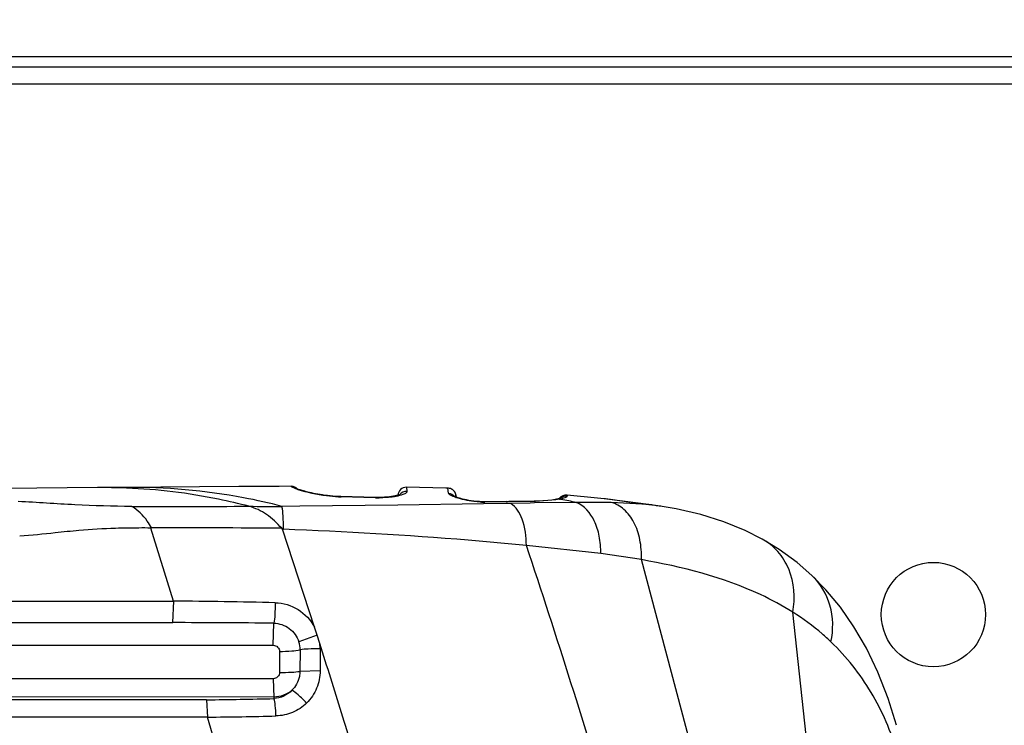
# Model space of a CAD drawing. Units: inches. Extents: x 0 to 22, y 0 to 17.
# Drawn here: x 15.2 to 15.4, y 9.2 to 9.4 of the extents above; entities that cross this region are included whole.
import ezdxf

# ---------------------------------------------------------------- set-up
doc = ezdxf.new("R2010")
doc.units = ezdxf.units.IN
doc.header["$LTSCALE"] = 1.21
doc.header["$MEASUREMENT"] = 0
doc.layers.get('0').update_dxf_attribs({"linetype": 'CONTINUOUS'})
for name, color, linetype in [('3_ALL_AXES', 7, 'CONTINUOUS'), ('6_ALL_SURFS', 7, 'CONTINUOUS'), ('7_ALL_FEATURES', 7, 'CONTINUOUS'), ('DEF_DRAFT_DIM', 7, 'CONTINUOUS')]:
    doc.layers.add(name, color=color, linetype=linetype)
doc.styles.get("Standard").update_dxf_attribs({"font": 'ar_wgl__.ttf'})
doc.dimstyles.new('DIMSTYLE_1', dxfattribs={"dimtxt": 0.1, "dimasz": 0.1875, "dimexe": 0.125, "dimexo": 0.0625, "dimgap": 0.05, "dimtad": 0, "dimtih": 1, "dimtoh": 1, "dimlfac": 6.666666666699999, "dimzin": 4, "dimdsep": 46, "dimtxsty": 'Standard', "dimblk": 'CLOSED', "dimblk1": 'CLOSED', "dimblk2": 'CLOSED', "dimcen": 0.09, "dimazin": 1, "dimtfac": 1, "dimtofl": 0, "dimtmove": 0, "dimatfit": 3, "dimldrblk": 'CLOSED', "dimfxl": 1, "dimtolj": 1, "dimtzin": 4, "dimarcsym": 0})
doc.dimstyles.new('DIMSTYLE_2', dxfattribs={"dimtxt": 0.1, "dimasz": 0.1875, "dimexe": 0.125, "dimexo": 0.0625, "dimgap": 0.025, "dimtad": 0, "dimtih": 1, "dimtoh": 1, "dimlfac": 6.666666666699999, "dimzin": 4, "dimdsep": 46, "dimtxsty": 'Standard', "dimblk": 'CLOSED', "dimblk1": 'CLOSED', "dimblk2": 'CLOSED', "dimcen": 0.09, "dimazin": 1, "dimtfac": 1, "dimtofl": 0, "dimtmove": 0, "dimatfit": 3, "dimldrblk": 'CLOSED', "dimfxl": 1, "dimtolj": 1, "dimtzin": 4, "dimarcsym": 0})

# ---------------------------------------------------------------- blocks, each defined once
blk = doc.blocks.new('_CLOSED')
at = {"color": 0, "linetype": 'ByBlock'}
for p, q in [((0, 0), (-1, 0.1666666667)), ((-1, 0.1666666667), (-1, -0.1666666667)), ((-1, -0.1666666667), (0, 0)), ((-1, 0), (0, 0))]:
    blk.add_line(p, q, dxfattribs=at)
blk = doc.blocks.new('*D16')
at = {"layer": 'DEF_DRAFT_DIM', "color": 2, "linetype": 'Continuous', "transparency": 16777216}
for p, q in [((13.4084082513, 9.3565945585), (13.3084082513, 9.3565945585)), ((13.6850968782, 9.3565945585), (13.4084082513, 9.3565945585)), ((13.4334082513, 9.3565945585), (13.4334082513, 8.8995079443)), ((13.4334082513, 8.4424213302), (13.4334082513, 8.8995079443)), ((13.4084082513, 8.4424213302), (13.3084082513, 8.4424213302)), ((15.5621638073, 8.4424213302), (13.4084082513, 8.4424213302))]:
    blk.add_line(p, q, dxfattribs=at)
at = {"layer": 'DEF_DRAFT_DIM', "color": 2, "linetype": 'Continuous', "transparency": 16777216, "xscale": 0.1875, "yscale": 0.1875, "zscale": 0.1875}
for p, rotation in [((13.4334082513, 9.3565945585), 90), ((13.4334082513, 8.4424213302), 270)]:
    blk.add_blockref('_CLOSED', p, dxfattribs=dict(at, rotation=rotation))
blk = doc.blocks.new('*D17')
at = {"layer": 'DEF_DRAFT_DIM', "color": 2, "linetype": 'Continuous', "transparency": 16777216}
for p, q in [((13.7475968782, 9.6555577576), (13.7475968782, 9.8305577576)), ((15.6246638073, 9.6555577576), (15.6246638073, 9.8305577576)), ((13.7475968782, 9.7055577576), (14.4381801742, 9.7055577576)), ((15.6246638073, 9.7055577576), (14.9262842634, 9.7055577576)), ((13.7475968782, 9.4190945585), (13.7475968782, 9.6555577576)), ((15.6246638073, 8.5049213302), (15.6246638073, 9.6555577576))]:
    blk.add_line(p, q, dxfattribs=at)
at = {"layer": 'DEF_DRAFT_DIM', "color": 2, "linetype": 'Continuous', "transparency": 16777216, "xscale": 0.1875, "yscale": 0.1875, "zscale": 0.1875, "rotation": 180}
blk.add_blockref('_CLOSED', (13.7475968782, 9.7055577576), dxfattribs=at)
at = {"layer": 'DEF_DRAFT_DIM', "color": 2, "linetype": 'Continuous', "transparency": 16777216, "xscale": 0.1875, "yscale": 0.1875, "zscale": 0.1875}
blk.add_blockref('_CLOSED', (15.6246638073, 9.7055577576), dxfattribs=at)

msp = doc.modelspace()

# ---------------------------------------------------------------- linework, layer by layer
at = {"layer": '3_ALL_AXES', "color": 7, "linetype": 'Continuous'}
for p, q in [((14.8274197129, 9.2051070766), (15.2069710184, 9.2049720871)), ((14.8274197129, 9.1990108786), (15.2067706583, 9.1990405711)), ((14.8274197129, 9.192634849600001), (15.2346516427, 9.1927775927)), ((15.2346508302, 9.183481497999999), (14.8274197129, 9.1833918791)), ((15.2348969011, 9.1784152388), (14.8274197129, 9.1784404733)), ((15.2161933913, 9.1776517695), (14.8274197129, 9.177636832000001)), ((15.2164502075, 9.172797202), (14.8274197129, 9.172790539500001))]:
    msp.add_line(p, q, dxfattribs=at)
msp.add_circle((15.4179118388, 9.2012795979), 0.0144685039, dxfattribs=at)
at = {"layer": '6_ALL_SURFS', "color": 7, "linetype": 'Continuous'}
for p, q in [((15.2034665661, 9.2366243185), (15.1859189034, 9.236474492100001)), ((15.2825810745, 9.2363512601), (15.2716777036, 9.2365978362)), ((15.2831479026, 9.2363356623), (15.2825804733, 9.2363512763)), ((15.3426036083, 9.2312458473), (15.3405461224, 9.2315535789))]:
    msp.add_line(p, q, dxfattribs=at)
for points in [[(15.1859214093, 9.2364745137), (15.1690647683, 9.2363333041), (15.151035746, 9.2361899951), (15.13387896, 9.2360607977)], [(15.2396616251, 9.2368403153), (15.2363309442, 9.2368340354), (15.225116297, 9.2367852661), (15.214174919, 9.2367100191), (15.2034665661, 9.2366243185)], [(15.3264875848, 9.2333831072), (15.3247155391, 9.2335806893), (15.316228625, 9.2344283516)]]:
    msp.add_lwpolyline(points, dxfattribs=at)
at = {"layer": '7_ALL_FEATURES', "color": 7, "linetype": 'Continuous'}
for p, q in [((13.7481874294, 9.356004007300001), (16.9737779806, 9.356004007300001)), ((21.0361795554, 9.3530512514), (13.7564551459, 9.3530512514)), ((21.0361795554, 9.348326842), (13.7564551459, 9.348326842)), ((15.1872178023, 9.2364805776), (15.1859189034, 9.236474492100001)), ((15.2397111743, 9.2366811425), (15.2396616021, 9.2368403496)), ((15.2415636931, 9.235894395199999), (15.2397111743, 9.2366811425)), ((15.240223802, 9.2366152001), (15.2411326156, 9.2361731638)), ((15.2716777025, 9.2365978405), (15.2717915668, 9.2354005403)), ((15.2831501402, 9.2363351456), (15.2825810745, 9.2363512601)), ((15.2831501402, 9.2363351456), (15.2831477885, 9.2363356655)), ((15.2833198018, 9.2349182864), (15.2831501402, 9.2363351456)), ((15.2534408003, 9.2339863848), (15.2528357216, 9.2340056268)), ((15.2629529317, 9.2337662938), (15.2534407988, 9.2339863848)), ((15.2535692863, 9.233882036499999), (15.2534408004, 9.2339863885)), ((15.2629511226, 9.2336697033), (15.2535692863, 9.233882036499999)), ((15.2631133516, 9.2336661087), (15.2629511226, 9.2336697033)), ((15.2638773122, 9.2337572022), (15.2629529311, 9.2337662939)), ((15.2631133514, 9.2336661087), (15.2629529317, 9.233766297999999)), ((15.285443715, 9.2340155848), (15.285446511, 9.2338554012)), ((15.3162286369, 9.2344283652), (15.3162732838, 9.2341195551)), ((15.2279523442, 9.23129797), (15.2278814591, 9.2313171213)), ((15.2420835264, 9.231332678300001), (15.2371072245, 9.231288492100001)), ((15.2692285178, 9.2316476531), (15.2420835264, 9.231332678300001)), ((15.2930558226, 9.2319976009), (15.2692285178, 9.2316476531)), ((15.2930423084, 9.232575219), (15.2926715572, 9.2325753355)), ((15.3071322755, 9.2327334983), (15.293042404, 9.2325752201)), ((15.2933770873, 9.2324773159), (15.293042404, 9.2325752236)), ((15.2993693493, 9.2320956124), (15.2930558226, 9.2319976009)), ((15.2993571262, 9.2325554104), (15.2933770873, 9.2324773159)), ((15.2996996137, 9.2325598948), (15.2993559345, 9.2326470959)), ((15.299699617, 9.2325598948), (15.2993571262, 9.2325554104)), ((15.299699617, 9.2325598948), (15.299358558, 9.232555402100001)), ((15.3005333752, 9.232113917000001), (15.2993693493, 9.2320956124)), ((15.3071353329, 9.2326548107), (15.299699617, 9.2325598948)), ((15.3059765687, 9.2321989358), (15.3005333752, 9.232113917000001)), ((15.3071447097, 9.232216815900001), (15.3059765687, 9.2321989358)), ((15.3080356047, 9.232750101799999), (15.3071322978, 9.2327334985)), ((15.3074804169, 9.232659016), (15.3071322978, 9.232733503)), ((15.3074804168, 9.232659016), (15.3071332505, 9.2326547192)), ((15.3187947316, 9.2323818864), (15.3071447097, 9.232216815900001)), ((15.3130753603, 9.2330578437), (15.3074804168, 9.232659016)), ((15.3141051349, 9.2332416437), (15.3130753603, 9.2330578437)), ((15.3135303444, 9.2332875036), (15.3133354675, 9.2332472461)), ((15.3141051349, 9.2332416437), (15.3133354676, 9.233247246)), ((15.3145433721, 9.2331657388), (15.3141051349, 9.2332416437)), ((15.3145430079, 9.233163812), (15.3141051349, 9.2332416437)), ((15.3284880133, 9.2323801635), (15.3187947316, 9.2323818864)), ((15.3367124471, 9.2320327896), (15.3265056135, 9.2333810546)), ((15.3275268534, 9.2332544628), (15.3268821255, 9.233336446000001)), ((15.3282946569, 9.2331513452), (15.3275268534, 9.2332544628)), ((15.3313909219, 9.2327184685), (15.3282946569, 9.2331513452)), ((15.3370237057, 9.2319123163), (15.3284880133, 9.2323801635)), ((15.3326710222, 9.2325425977), (15.3313909219, 9.2327184685)), ((15.3340364507, 9.232361606900001), (15.3326710222, 9.2325425977)), ((15.3372135179, 9.2318950866), (15.3370237057, 9.2319123163)), ((15.3372114127, 9.2318935542), (15.3370237057, 9.2319123163)), ((15.3388527122, 9.2317855598), (15.3372203342, 9.2319787552)), ((15.3373062549, 9.231966703200001), (15.3372203342, 9.2319787552)), ((15.3405462134, 9.231553565499999), (15.3388527122, 9.2317855598)), ((15.2069665257, 9.204986995499999), (15.2007454488, 9.2252250844)), ((15.2372082827, 9.224948738), (15.2370316401, 9.2252146456)), ((15.2461324114, 9.197798799700001), (15.2372082843, 9.2249487333)), ((15.3255974104, 9.2181845299), (15.304934891, 9.2204598555)), ((15.3703572945, 9.2222295463), (15.3703541216, 9.2222313041)), ((15.3368428807, 9.2165109983), (15.3255974104, 9.2181845299)), ((15.3635425725, 9.1162207487), (15.3368428807, 9.2165109983)), ((15.3841986803, 9.212093901900001), (15.3841963972, 9.2120960623)), ((15.2069665257, 9.204986995499999), (15.2067534986, 9.1990406203)), ((15.3900682349, 9.0994052112), (15.3788852417, 9.2019251608)), ((15.2346516427, 9.1927775927), (15.2348428937, 9.1988883201)), ((15.2469156595, 9.195585595399999), (15.2417796295, 9.1937487423)), ((15.2469156595, 9.195585595399999), (15.2461324114, 9.197798799700001)), ((15.247591138, 9.1932325286), (15.2469156595, 9.195585595399999)), ((15.236435851, 9.1910334439), (15.2364272836, 9.1852336117)), ((15.2421326234, 9.1914838316), (15.2421030755, 9.1855354513)), ((15.2476942887, 9.1917347765), (15.2476894012, 9.1857190917)), ((15.2476894009, 9.185719084299999), (15.2421030774, 9.1855351572)), ((15.2346508302, 9.183481497999999), (15.2348717017, 9.1784152793)), ((15.2161933913, 9.1776517695), (15.2164402485, 9.1728311436)), ((15.2348996951, 9.1779765544), (15.2348969011, 9.1784152388)), ((15.2189255753, 9.1642719183), (15.2164402557, 9.1728311189))]:
    msp.add_line(p, q, dxfattribs=at)
for points in [[(15.2414012664, 9.236071733500001), (15.2413617715, 9.2361210601), (15.2410249769, 9.2364092144), (15.2406402809, 9.2366293789), (15.2402212281, 9.2367738018), (15.2397825727, 9.2368373983), (15.2396615762, 9.236840351)], [(15.2414852788, 9.2360420189), (15.2413239085, 9.2360990945), (15.2411917565, 9.2361481382), (15.2410888334, 9.23618848), (15.2410160267, 9.236218859600001), (15.2409763705, 9.2362366391), (15.2409717733, 9.236238828200001)], [(15.2528357216, 9.2340056268), (15.2520431468, 9.2340455077), (15.2512614987, 9.234100678099999), (15.2504954561, 9.2341696101), (15.2497490575, 9.2342506161), (15.2490257076, 9.2343419148), (15.2483284548, 9.2344416554), (15.2476596243, 9.2345480185), (15.2470208938, 9.2346592678), (15.2464135016, 9.234773764), (15.2458383346, 9.2348899846), (15.2452959574, 9.2350065391), (15.2447867053, 9.235122175199999), (15.2443106705, 9.235235788999999), (15.2438678034, 9.235346402000001), (15.2434580869, 9.2354531291), (15.2430812853, 9.235555226499999), (15.2427371351, 9.2356520269), (15.2424252959, 9.2357429886), (15.2421448916, 9.2358277734), (15.241895223, 9.2359060414), (15.2416756396, 9.2359775234), (15.2414852788, 9.2360420189)], [(15.2695318359, 9.2344178092), (15.2692605099, 9.2343363582), (15.2689242281, 9.2342498225), (15.2685227234, 9.2341616975), (15.2680554542, 9.2340751129), (15.2675220123, 9.2339930861), (15.2669221933, 9.2339186064), (15.2662562388, 9.2338547021), (15.2655250974, 9.2338044525), (15.2647310212, 9.233770957599999), (15.2638773122, 9.2337572022)], [(15.2699434182, 9.2345762587), (15.269956, 9.234584647), (15.2699511346, 9.2345824254), (15.2698783789, 9.2345474356), (15.2697380518, 9.2344899861), (15.2695318359, 9.2344178092)], [(15.2856416743, 9.2337832901), (15.2853683147, 9.2338842941), (15.2851430037, 9.2339751747), (15.2849669111, 9.2340531999), (15.2848419362, 9.2341145764), (15.2847717572, 9.2341531961), (15.2847612813, 9.234159524099999)], [(15.2926715572, 9.2325753355), (15.2919173501, 9.232599649500001), (15.291126327, 9.2326553992), (15.2903496053, 9.2327370091), (15.2896219745, 9.232835996), (15.2889471296, 9.2329466981), (15.2883222309, 9.2330654571), (15.2877471129, 9.233189014), (15.2872236093, 9.2333141199), (15.286752379, 9.2334380284), (15.2863326733, 9.2335585989), (15.2859629052, 9.2336741833), (15.2856416743, 9.2337832901)], [(15.31419734, 9.2334485976), (15.3140052544, 9.233397588099999), (15.3137823897, 9.2333435209), (15.3135303444, 9.2332875036)], [(15.3146178924, 9.233585104), (15.3146300257, 9.2335913767), (15.3146220773, 9.2335879374), (15.3145717929, 9.2335677164), (15.3144825439, 9.2335356895), (15.3143570113, 9.2334952008), (15.31419734, 9.2334485976)], [(15.3133347001, 9.233247092000001), (15.3129564377, 9.2331763075), (15.3120067472, 9.233033470499999), (15.3108641925, 9.2329090691), (15.3095372836, 9.2328120006), (15.3080356047, 9.232750101799999)], [(15.3268821255, 9.233336446000001), (15.3266022408, 9.233369916000001), (15.3264875376, 9.2333831126)], [(15.3372199332, 9.2319787992), (15.3361093907, 9.2321050339), (15.3354297619, 9.2321863688), (15.3347345767, 9.2322724671), (15.3340364507, 9.232361606900001)], [(15.3703541216, 9.2222313041), (15.3656358574, 9.2246170505), (15.3597583564, 9.2270156995), (15.3533668278, 9.2290151439), (15.3464641578, 9.230587865), (15.3426019092, 9.2312461058)], [(15.2008891821, 9.2252893577), (15.2008352917, 9.2252748113), (15.2007850948, 9.2252530599), (15.2007454488, 9.2252250844)], [(15.3841963972, 9.2120960623), (15.3800875614, 9.2156868425), (15.3750950732, 9.219348068099999), (15.3703572945, 9.2222295463)], [(15.4076241588, 9.170572760499999), (15.4053352341, 9.178012851), (15.4024956305, 9.1853406777), (15.3993276579, 9.1919475346), (15.395854544, 9.1979141305), (15.3920884073, 9.2033055816), (15.3880418939, 9.2081678499), (15.3841986803, 9.212093901900001)]]:
    msp.add_lwpolyline(points, dxfattribs=at)
for centre, radius, start, end in [((15.1873531924, 9.0715707008), 0.1649099323, 87.6970334283, 90.04703950029999), ((15.2396662783, 9.2343066062), 0.0023749607, 76.4230725761, 88.9168228437), ((15.271634545, 9.2342360301), 0.0023622047, 88.9530879533, 177.4138110391), ((15.2830823013, 9.2339736549), 0.0023617858, 1.0070346666, 88.39786058600001), ((15.2830809202, 9.2339666215), 0.0023695354, 77.8752481166, 88.3260102396), ((15.2830833473, 9.2339785046), 0.0023574075, 75.8738020703, 77.8722597708), ((15.2830802162, 9.2339693829), 0.0023670177, 63.8125188751, 75.8541910351), ((15.2544651801, 9.272400748899999), 0.0385291392, 267.4463432033, 268.4725256882), ((15.2544439254, 9.2716602639), 0.0377883508, 268.4748130027, 268.673728681), ((15.2639334192, 9.2704742449), 0.0368172705, 268.7236886699, 270.1804080547), ((15.2830836027, 9.233977708200001), 0.0023580526, 61.1954981725, 63.7970854294), ((15.2830781333, 9.2339681595), 0.0023690551, 52.17130538930001, 61.19085665439999), ((15.2830858627, 9.2339787046), 0.0023559856, 48.14856151970001, 52.1624956172), ((15.2830784481, 9.233970557000001), 0.0023670016, 40.45656277699999, 48.1464584344), ((15.2830871002, 9.2339781533), 0.0023554893, 36.0997131314, 40.4525276917), ((15.2830762406, 9.2339703839), 0.0023688414, 28.603382799, 36.0967915972), ((15.2830861458, 9.233975859500001), 0.0023575236, 24.3196174314, 28.6017959664), ((15.2830788108, 9.2339727806), 0.0023654757, 16.3049574519, 24.3144094461), ((15.2830890796, 9.2339759301), 0.0023547358, 12.6267555219, 16.3015534833), ((15.2907585254, 9.2496474408), 0.0167776292, 251.2555786839, 251.531109541), ((15.2830749478, 9.2339730029), 0.0023691657, 6.571025573200001, 12.6211242002), ((15.3160157543, 9.2320757719), 0.0023622047, 84.8298343698, 145.3370629709), ((15.2061334319, 15.4822217533), 6.2509550239, 269.9017675211, 270.1997569157), ((15.2337450185, 10.405104744), 1.1738210672, 269.7172506586, 270.1641140091), ((15.2931919084, 9.253460213099999), 0.0209848643, 267.1281999305, 268.7963994781), ((15.2931429205, 9.251007041), 0.0185312047, 268.7885079205, 270.7240289681001), ((15.310800814, 9.2490836808), 0.0161829748, 281.7817944095, 283.9069700571), ((15.276709282, 9.0160450676), 0.2203923869, 78.9913662631, 80.1152464717), ((15.3523877198, 9.3701793049), 0.1390329956, 263.526423848, 263.7726442525), ((15.3284745133, 9.1360934386), 0.0961994073, 82.7901198576, 84.7879167241), ((15.3278587917, 9.1449656784), 0.0875124727, 81.6640296072, 83.80252067890001), ((15.329502039, 9.1445364203), 0.0876942339, 82.4471518021, 82.763835537), ((15.330094979, 9.1489353665), 0.0832555169, 81.3601069563, 82.45375537930002), ((15.2123284004, 6.0169739725), 3.2083357783, 89.55883502860001, 90.20428669549999), ((15.2429086899, 9.3621220224), 0.1372916817, 267.620372232, 267.7418931929001), ((15.2019575694, 7.944331152899999), 1.2606657936, 88.48754816790003, 89.7723482202), ((15.2018996543, 5.712877925800001), 3.4861660482, 89.4585637523, 89.9199441283), ((15.234682189, 9.191481971), 0.007450633199999999, 0.0147067018, 17.7121415744), ((15.2348044995, 9.191668029), 0.012889962, 0.296693469, 6.789596820800001), ((15.2077440031, 10.2031686896), 1.0255517274, 270.4720578656, 271.5173183159), ((15.2025005519, 10.5187817933), 1.3460228327, 270.5933819142, 271.4022711853)]:
    msp.add_arc(centre, radius, start, end, dxfattribs=at)
for points, knots in [([(15.2279267424, 9.2313046436), (15.2251446545, 9.2320295921), (15.2139882558, 9.23462617), (15.202550235, 9.2360023006), (15.1939798551, 9.236347438)], [0, 0, 0, 0, 0.2510399892, 1, 1, 1, 1]), ([(15.2371072245, 9.231288492100001), (15.2335813168, 9.2321991998), (15.2194241885, 9.2353739826), (15.2048473996, 9.2366379973), (15.1939855267, 9.236543044600001)], [0, 0, 0, 0, 0.2510786656, 1, 1, 1, 1]), ([(15.2527485157, 9.2339098716), (15.2516431348, 9.2339591246), (15.2478627527, 9.234292463600001), (15.2441259822, 9.235087355), (15.2415636931, 9.235894395199999)], [0, 0, 0, 0, 0.2917266227, 1, 1, 1, 1]), ([(15.2692882679, 9.2341476977), (15.268927411, 9.234069526599999), (15.2671978307, 9.2337616843), (15.2654358162, 9.233661704400001), (15.2640493461, 9.233657156900001)], [0, 0, 0, 0, 0.2103012547, 1, 1, 1, 1]), ([(15.2717915668, 9.2354005403), (15.2718012577, 9.2350995793), (15.2707495949, 9.2344796016), (15.2699298931, 9.234286690800001), (15.2692882679, 9.2341476977)], [0, 0, 0, 0, 0.3144416627, 1, 1, 1, 1]), ([(15.2853670801, 9.2337596732), (15.2848543888, 9.2339336606), (15.2841807808, 9.2341902859), (15.2835116231, 9.2346020539), (15.2833258777, 9.2348229248), (15.2833198018, 9.2349182864)], [0, 0, 0, 0, 0.6758757489, 0.8807126873000001, 1, 1, 1, 1]), ([(15.2921405377, 9.2325017028), (15.2915392812, 9.2325317059), (15.2892751576, 9.2327395766), (15.287028888, 9.2332044151), (15.2854435452, 9.23373393)], [0, 0, 0, 0, 0.2647989368, 1, 1, 1, 1]), ([(15.3162732838, 9.2341195551), (15.3162842637, 9.2339448378), (15.3155705258, 9.2336141138), (15.3150968075, 9.2334761824), (15.3146903293, 9.2333750734)], [0, 0, 0, 0, 0.2947535147, 1, 1, 1, 1]), ([(15.1954162986, 9.2312759166), (15.1901568358, 9.231299850900001), (15.1796518345, 9.2315998751), (15.169174232, 9.2323627215), (15.1639364891, 9.232632956)], [0, 0, 0, 0, 0.5007048525, 1, 1, 1, 1]), ([(15.2008891825, 9.2252893599), (15.2005416688, 9.2259536832), (15.1991318449, 9.228282696299999), (15.1971143442, 9.2302706904), (15.1954162986, 9.231275917)], [0, 0, 0, 0, 0.2753305179, 1, 1, 1, 1]), ([(15.2370316402, 9.2252146461), (15.2363534646, 9.2259037709), (15.2350604753, 9.227296019099999), (15.2321895714, 9.2296372013), (15.2296625691, 9.2308274348), (15.2279299618, 9.2313043927)], [0, 0, 0, 0, 0.2617193181, 0.5135536582, 1, 1, 1, 1]), ([(15.2374992333, 9.2249369516), (15.2375135052, 9.2261808403), (15.2374744459, 9.228302084500001), (15.2372963601, 9.2304293734), (15.2371072245, 9.231288492100001)], [0, 0, 0, 0, 0.5857667173, 1, 1, 1, 1]), ([(15.304934891, 9.2204598555), (15.3049368254, 9.2229240346), (15.3044395626, 9.2271773312), (15.3020852429, 9.2311934559), (15.3005333752, 9.232113917000001)], [0, 0, 0, 0, 0.5772951988, 1, 1, 1, 1]), ([(15.3255974104, 9.2181845299), (15.3256132979, 9.2198048027), (15.3253374281, 9.2229318373), (15.3237586031, 9.228161100800001), (15.3210125015, 9.2315056437), (15.3187947316, 9.2323818864)], [0, 0, 0, 0, 0.2953546883, 0.5653397712, 1, 1, 1, 1]), ([(15.3368428807, 9.2165109983), (15.3369189503, 9.2183598415), (15.3366801047, 9.2219333726), (15.3350812582, 9.2267819548), (15.332350772, 9.230528428), (15.3297854036, 9.2320112372), (15.3284880132, 9.2323801635)], [0, 0, 0, 0, 0.2895026089, 0.5543706728, 0.7889717258, 1, 1, 1, 1]), ([(15.2007468211, 9.2252208481), (15.1996211187, 9.225309515700001), (15.1963314228, 9.225249614400001), (15.1896713416, 9.2252099946), (15.1819388722, 9.2247627489), (15.1730991731, 9.223793450599999), (15.1676124539, 9.2232613817), (15.1643140402, 9.222974540700001)], [0, 0, 0, 0, 0.0927340933, 0.269682122, 0.5473258828, 0.7280970326, 1, 1, 1, 1]), ([(15.304934891, 9.2204598555), (15.2995621618, 9.2209836175), (15.2771185856, 9.2229626916), (15.2546168202, 9.2242442541), (15.2374992333, 9.2249369516)], [0, 0, 0, 0, 0.2396026391, 1, 1, 1, 1]), ([(15.3375526235, 9.119208653), (15.3347828536, 9.127520759600001), (15.3238458425, 9.1612509109), (15.3134311014, 9.195150784299999), (15.304934891, 9.2204598555)], [0, 0, 0, 0, 0.2470896526, 1, 1, 1, 1]), ([(15.3788852417, 9.2019251608), (15.3795837068, 9.2058847314), (15.379148514, 9.2122199824), (15.3749846248, 9.2189267368), (15.3719860316, 9.2213269362), (15.3703572946, 9.2222295465)], [0, 0, 0, 0, 0.5172473606, 0.7604457568, 1, 1, 1, 1]), ([(15.3788852417, 9.2019251608), (15.3760081093, 9.2037424223), (15.3628507773, 9.2108144605), (15.3481621772, 9.21454043), (15.3368428807, 9.2165109983)], [0, 0, 0, 0, 0.2285030097, 1, 1, 1, 1]), ([(15.3894724426, 9.1936976421), (15.3901527619, 9.197017108099999), (15.3901181506, 9.2039129368), (15.3865285794, 9.2098886992), (15.3841986765, 9.212093898300001)], [0, 0, 0, 0, 0.5136778026, 1, 1, 1, 1]), ([(15.235231833, 9.204557744199999), (15.2352286096, 9.203443012200001), (15.2351550948, 9.201551526900001), (15.235013178, 9.1996506765), (15.2348429498, 9.1988883195)], [0, 0, 0, 0, 0.5879822939, 1, 1, 1, 1]), ([(15.2352318329, 9.2045577463), (15.2374375726, 9.2044981318), (15.2418956448, 9.2031589975), (15.2450663995, 9.1997674183), (15.2461237703, 9.1978257769)], [0, 0, 0, 0, 0.4995089923, 1, 1, 1, 1]), ([(15.3894724426, 9.1936976421), (15.3886778822, 9.194456777200001), (15.385363874, 9.1974634832), (15.3817389759, 9.200123768500001), (15.3788852417, 9.2019251608)], [0, 0, 0, 0, 0.2456417389, 1, 1, 1, 1]), ([(15.2348428937, 9.1988883201), (15.2363538063, 9.1988636584), (15.2394389892, 9.197842422599999), (15.2413178821, 9.195188288099999), (15.2417796401, 9.1937487139)], [0, 0, 0, 0, 0.4998834952, 1, 1, 1, 1]), ([(15.2346516427, 9.1927775927), (15.2351024666, 9.192777815700001), (15.2360462494, 9.1924144377), (15.2364207149, 9.1914818687), (15.236435851, 9.1910334439)], [0, 0, 0, 0, 0.5011917119, 1, 1, 1, 1]), ([(15.2716801365, 9.117479388), (15.2705816243, 9.1205218052), (15.268586792, 9.126713471), (15.2656370233, 9.1360552638), (15.2625931239, 9.1454553852), (15.2586209846, 9.158141712), (15.2536092335, 9.174071977799999), (15.249659471, 9.1868588654), (15.247591138, 9.1932325286)], [0, 0, 0, 0, 0.1220744615, 0.2454191584, 0.3697429615, 0.4949538412, 0.7471127738, 1, 1, 1, 1]), ([(15.4079273927, 9.1629961464), (15.406123967, 9.1688005855), (15.4013698093, 9.1800001194), (15.3937835638, 9.1895787285), (15.3894724426, 9.1936976421)], [0, 0, 0, 0, 0.5048029836, 1, 1, 1, 1]), ([(15.2364359068, 9.1910796375), (15.2375618505, 9.1910715154), (15.2394628504, 9.1911329454), (15.2413771678, 9.191289187899999), (15.2421326234, 9.1914838316)], [0, 0, 0, 0, 0.5907206062, 1, 1, 1, 1]), ([(15.2476942871, 9.1917347585), (15.2465998093, 9.1917599441), (15.2447458042, 9.1917357521), (15.2428800181, 9.1916427778), (15.2421326649, 9.191491251)], [0, 0, 0, 0, 0.5894317271, 1, 1, 1, 1]), ([(15.2364272836, 9.1852336117), (15.2364264115, 9.184784215), (15.2360399966, 9.1838484102), (15.2351014929, 9.1834816081), (15.2346508302, 9.183481497999999)], [0, 0, 0, 0, 0.49929716, 1, 1, 1, 1]), ([(15.2364272837, 9.1852336124), (15.2375450924, 9.1852273192), (15.2394382772, 9.185273067799999), (15.241338686, 9.1853898597), (15.242103079, 9.185535452)], [0, 0, 0, 0, 0.5895829753, 1, 1, 1, 1]), ([(15.242103079, 9.185535452), (15.2420998971, 9.18504583), (15.2419020271, 9.1831148073), (15.2408976507, 9.1812802745), (15.2398590532, 9.1802751)], [0, 0, 0, 0, 0.2530412046, 1, 1, 1, 1]), ([(15.2476894012, 9.1857190917), (15.2476897885, 9.184063871900001), (15.2470338833, 9.1807248214), (15.2451217256, 9.1779060307), (15.243942866, 9.1767524267)], [0, 0, 0, 0, 0.5008809472, 1, 1, 1, 1]), ([(15.2439428578, 9.1767524195), (15.2431919157, 9.177541377), (15.2418882448, 9.1787679791), (15.2405027934, 9.1799698101), (15.2398591148, 9.1802751757)], [0, 0, 0, 0, 0.6045615295000001, 1, 1, 1, 1]), ([(15.2354402199, 9.1731620682), (15.2354103215, 9.174144631599999), (15.2352860224, 9.1757502904), (15.235089368, 9.1773815654), (15.2348622237, 9.177975687)], [0, 0, 0, 0, 0.6071460656000001, 1, 1, 1, 1]), ([(15.243942866, 9.1767524267), (15.2428240308, 9.1756576956), (15.2401502385, 9.1738722393), (15.2370058391, 9.173200279), (15.2354401615, 9.1731620669)], [0, 0, 0, 0, 0.4998685546, 1, 1, 1, 1])]:
    msp.add_open_spline(points, degree=3, knots=knots, dxfattribs=at)
for points in [[(15.2717915669, 9.2354005409), (15.2710498373, 9.2354560098), (15.2702072509, 9.2350897496), (15.2697478543, 9.234504775700001)], [(15.2833198018, 9.2349182862), (15.2839216309, 9.2348645617), (15.2845399344, 9.2345447475), (15.2849276943, 9.2340813612)], [(15.3162732838, 9.2341195551), (15.3156407071, 9.2341902104), (15.3149299684, 9.2339676716), (15.3144512369, 9.233548193899999)], [(15.2398589669, 9.1802750214), (15.2385416382, 9.1790982209), (15.236663113, 9.1783883002), (15.2348969013, 9.1784149585)], [(15.2398589669, 9.1802750214), (15.2385960863, 9.1789619353), (15.2367183337, 9.1780854633), (15.2348996867, 9.177977827100001)]]:
    msp.add_open_spline(points, degree=3, dxfattribs=at)

# ---------------------------------------------------------------- dimensions: what is measured, and where the dimension line sits
at = {"layer": 'DEF_DRAFT_DIM', "color": 2, "linetype": 'Continuous'}
dim = msp.add_linear_dim(base=(15.6246638073, 9.7055577576), p1=(13.7475968782, 9.3565945585), p2=(15.6246638073, 8.4424213302), text=' 317.8', dimstyle='DIMSTYLE_1', dxfattribs=at)
dim.commit()
dim.dimension.update_dxf_attribs({"geometry": '*D17', "text_midpoint": (14.4881801742, 9.6555577576), "dimtype": 160})
dim = msp.add_linear_dim(base=(13.4334082513, 8.4424213302), p1=(13.7475968782, 9.3565945585), p2=(15.6246638073, 8.4424213302), angle=270, text=' 154.7', dimstyle='DIMSTYLE_2', override={"dimtad": 1, "dimtih": 0, "dimtoh": 0}, dxfattribs=at)
dim.commit()
dim.dimension.update_dxf_attribs({"geometry": '*D16', "text_midpoint": (13.4334082513, 8.7303397034), "dimtype": 160})

doc.saveas('drawing.dxf')
